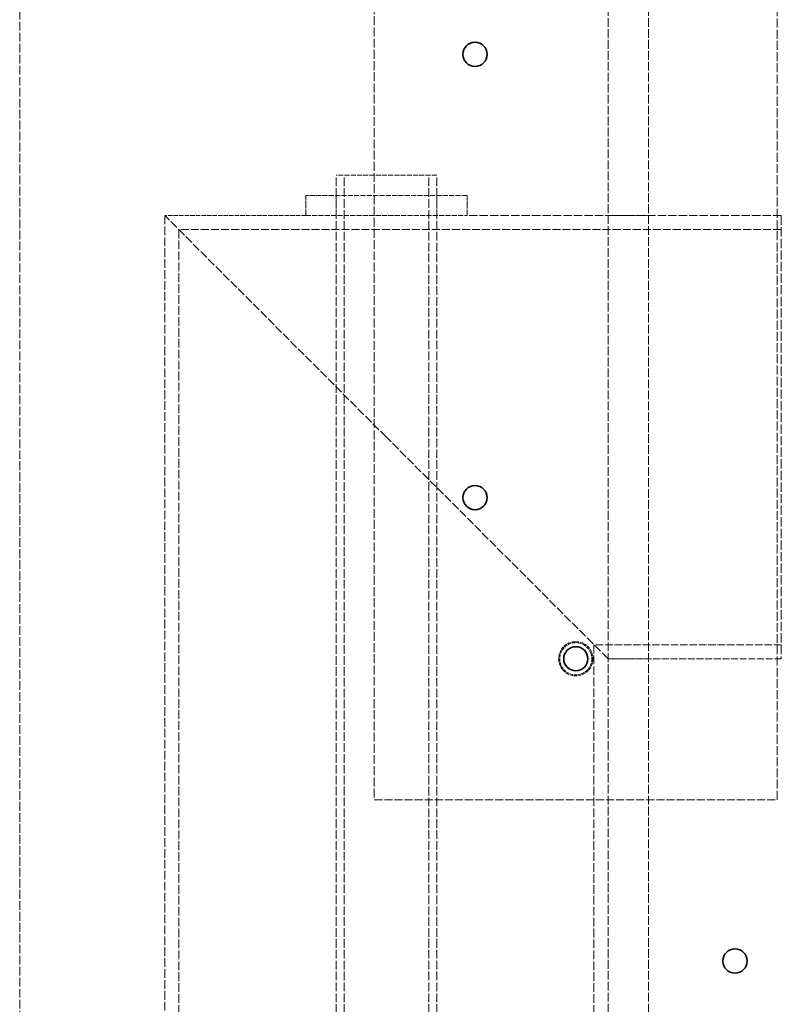
# Model space of a CAD drawing. Units: millimetres. Extents: x -1116 to 2804, y 4892 to 7144.
# Drawn here: x 133 to 322, y 6393 to 6638 of the extents above; entities that cross this region are included whole.
import ezdxf

# ---------------------------------------------------------------- set-up
doc = ezdxf.new("R2010")
doc.units = ezdxf.units.MM
doc.linetypes.add('DASHED', pattern=[0.2068, 0.1655, -0.0413])
doc.layers.add('Hidden (ISO)', color=1, linetype='DASHED', lineweight=18)
doc.layers.add('Visible (ISO)', color=7, linetype='Continuous', lineweight=35)

msp = doc.modelspace()

# ---------------------------------------------------------------- linework, layer by layer
at = {"layer": 'Hidden (ISO)', "ltscale": 13.142885}
for p, q in [((279.04, 6744.2), (279.04, 5684.2)), ((289.04, 6744.2), (289.04, 5684.2))]:
    msp.add_line(p, q, dxfattribs=at)
at = {"layer": 'Hidden (ISO)', "ltscale": 13.432195}
for p, q in [((221.04, 6694.2), (221.04, 6444.2)), ((321.04, 6444.2), (321.04, 6694.2))]:
    msp.add_line(p, q, dxfattribs=at)
at = {"layer": 'Hidden (ISO)', "ltscale": 13.187973}
msp.add_line((133.04, 6084.2), (133.04, 6684.2), dxfattribs=at)
at = {"layer": 'Hidden (ISO)', "ltscale": 7.476009}
msp.add_line((236.54, 6599.2), (211.54, 6599.2), dxfattribs=at)
at = {"layer": 'Hidden (ISO)', "ltscale": 13.056093}
for p, q in [((211.54, 6329.2), (211.54, 6599.2)), ((213.54, 6329.2), (213.54, 6599.2)), ((234.54, 6329.2), (234.54, 6599.2)), ((236.54, 6329.2), (236.54, 6599.2))]:
    msp.add_line(p, q, dxfattribs=at)
at = {"layer": 'Hidden (ISO)', "ltscale": 7.615002}
for p, q in [((244.04, 6594.2), (204.04, 6594.2)), ((204.04, 6589.2), (244.04, 6589.2))]:
    msp.add_line(p, q, dxfattribs=at)
at = {"layer": 'Hidden (ISO)', "ltscale": 0.951788}
for p, q in [((204.04, 6589.2), (204.04, 6594.2)), ((211.54, 6589.2), (211.54, 6594.2)), ((236.54, 6589.2), (236.54, 6594.2)), ((244.04, 6589.2), (244.04, 6594.2))]:
    msp.add_line(p, q, dxfattribs=at)
at = {"layer": 'Hidden (ISO)', "ltscale": 12.700126}
for p, q in [((224.04, 6534.2), (169.04, 6589.2)), ((279.04, 6479.2), (224.04, 6534.2))]:
    msp.add_line(p, q, dxfattribs=at)
at = {"layer": 'Hidden (ISO)', "ltscale": 13.106994}
for p, q in [((169.04, 6589.2), (169.04, 6074.2)), ((172.54, 6585.7), (172.54, 6070.7)), ((275.54, 6482.7), (275.54, 5967.7))]:
    msp.add_line(p, q, dxfattribs=at)
at = {"layer": 'Hidden (ISO)', "ltscale": 6.663115}
msp.add_line((204.04, 6589.2), (169.04, 6589.2), dxfattribs=at)
at = {"layer": 'Hidden (ISO)', "ltscale": 12.572534}
msp.add_line((322.04, 6589.2), (244.04, 6589.2), dxfattribs=at)
at = {"layer": 'Hidden (ISO)', "ltscale": 1.903676}
for p, q in [((289.04, 6589.2), (279.04, 6589.2)), ((289.04, 6479.2), (279.04, 6479.2))]:
    msp.add_line(p, q, dxfattribs=at)
at = {"layer": 'Hidden (ISO)', "ltscale": 13.925499}
msp.add_line((322.04, 6589.2), (322.04, 6479.2), dxfattribs=at)
at = {"layer": 'Hidden (ISO)', "ltscale": 12.048678}
msp.add_line((322.04, 6585.7), (172.54, 6585.7), dxfattribs=at)
at = {"layer": 'Hidden (ISO)', "ltscale": 11.242746}
msp.add_line((322.04, 6482.7), (275.54, 6482.7), dxfattribs=at)
at = {"layer": 'Hidden (ISO)', "ltscale": 10.396519}
msp.add_line((322.04, 6479.2), (279.04, 6479.2), dxfattribs=at)
at = {"layer": 'Hidden (ISO)', "ltscale": 12.088975}
msp.add_line((221.04, 6444.2), (321.04, 6444.2), dxfattribs=at)
at = {"layer": 'Hidden (ISO)', "ltscale": 5.083654}
msp.add_circle((271.04, 6479.2), 4.25, dxfattribs=at)
at = {"layer": 'Hidden (ISO)', "ltscale": 4.78461}
msp.add_circle((271.04, 6479.2), 4, dxfattribs=at)
at = {"layer": 'Visible (ISO)'}
for centre in [(246.04, 6629.2), (246.04, 6519.2), (271.04, 6479.2), (310.54, 6404.2)]:
    msp.add_circle(centre, 3, dxfattribs=at)

doc.saveas('drawing.dxf')
